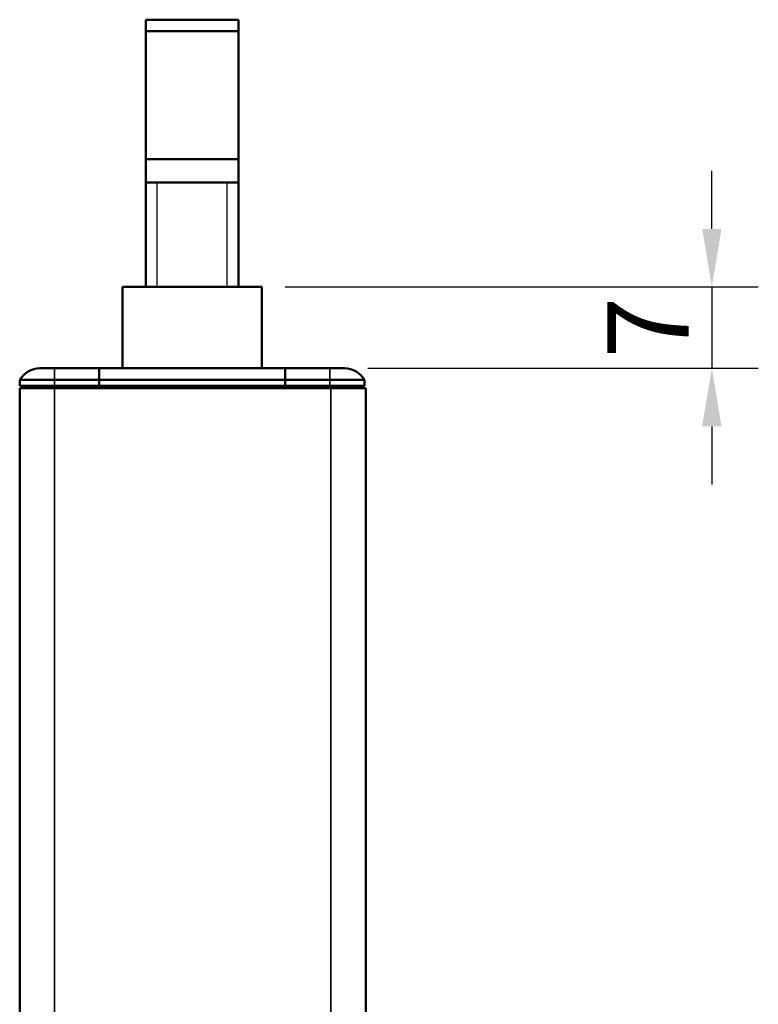
# Model space of a CAD drawing. Units: millimetres. Extents: x -3305 to -1304, y -1768 to 1279.
# Drawn here: x -2566 to -2503, y 596 to 681 of the extents above; entities that cross this region are included whole.
import ezdxf

# ---------------------------------------------------------------- set-up
doc = ezdxf.new("R2010")
doc.units = ezdxf.units.MM
doc.header["$LTSCALE"] = 2
doc.layers.get('0').update_dxf_attribs({"lineweight": 25})
doc.layers.add('DH_Hilfslinie', color=3, linetype='Continuous')
doc.layers.add('DH_MASS', color=3, linetype='Continuous')
doc.layers.add('Sichtbar (ISO)', color=7, linetype='Continuous', lineweight=50)
doc.layers.add('Sichtbar schmal (ISO)', color=3, linetype='Continuous', lineweight=35)
doc.styles.get("Standard").update_dxf_attribs({"font": 'monotxt.shx'})
doc.dimstyles.new('ISO-35$0', dxfattribs={"dimtxt": 3.5, "dimasz": 2.5, "dimexe": 2, "dimexo": 1, "dimgap": 1, "dimtad": 1, "dimdec": 0, "dimtxsty": 'Standard', "dimcen": -0.5, "dimclrd": 256, "dimclre": 256, "dimclrt": 2, "dimadec": 1, "dimazin": 2, "dimtfac": 1, "dimtdec": 0, "dimtmove": 0, "dimatfit": 3, "dimfxl": 0, "dimlwd": -1, "dimlwe": -1, "dimarcsym": 0})

# ---------------------------------------------------------------- blocks, each defined once
blk = doc.blocks.new('Tubus410_l   (SR)')
at = {"layer": 'Sichtbar (ISO)'}
for p, q in [((-11.85, 0), (-13.118, 0)), ((-11.85, 0), (-8, 0)), ((-8, 0), (-8, -1)), ((-8, -1), (-8, 0)), ((-8, 0), (8, 0)), ((8, -1), (8, 0)), ((8, 0), (11.85, 0)), ((8, 0), (8, -1)), ((13.118, 0), (11.85, 0)), ((-14.85, -1), (-11.85, -1)), ((-14.85, -1), (-14.85, -1.5)), ((-11.85, -1.5), (-14.85, -1.5)), ((-12.95, -1.7), (-12.95, -1.5)), ((-8, -1), (-11.85, -1)), ((-11.85, -1.5), (-8, -1.5)), ((-8, -1.5), (-8, -1)), ((-8, -1), (-8, -1.5)), ((-8, -1), (8, -1)), ((-8, -1.7), (-8, -1.5)), ((-8, -1.5), (-8, -1.7)), ((-8, -1.5), (8, -1.5)), ((8, -1), (8, -1.5)), ((11.85, -1), (8, -1)), ((8, -1.5), (8, -1)), ((8, -1.5), (8, -1.7)), ((8, -1.5), (11.85, -1.5)), ((8, -1.7), (8, -1.5)), ((11.85, -1), (14.85, -1)), ((14.85, -1.5), (11.85, -1.5)), ((12.95, -1.7), (12.95, -1.5)), ((14.85, -1.5), (14.85, -1)), ((-11.85, -1.7), (-14.85, -1.7)), ((-14.85, -1.7), (-14.85, -411.7)), ((-11.85, -1.7), (11.95, -1.7)), ((14.95, -1.7), (11.95, -1.7)), ((14.95, -411.7), (14.95, -1.7))]:
    blk.add_line(p, q, dxfattribs=at)
for centre, start, end in [((-13.118, -2), 90, 150), ((13.118, -2), 30, 90)]:
    blk.add_arc(centre, 2, start, end, dxfattribs=at)
at = {"layer": 'Sichtbar schmal (ISO)'}
for p, q in [((-11.85, 0), (-11.85, -1)), ((11.85, 0), (11.85, -1)), ((-11.85, -1.5), (-11.85, -1)), ((11.85, -1), (11.85, -1.5)), ((-11.85, -404.74), (-11.85, -1.7)), ((11.95, -1.7), (11.95, -404.74))]:
    blk.add_line(p, q, dxfattribs=at)
blk = doc.blocks.new('Zahnstange   (SL)')
at = {"layer": 'Sichtbar (ISO)'}
for p, q in [((-6, -7), (-6, 0)), ((-6, 0), (6, 0)), ((6, 0), (6, -7)), ((6, -7), (-6, -7))]:
    blk.add_line(p, q, dxfattribs=at)
blk = doc.blocks.new('Augensr   (SL)')
at = {"layer": 'DH_Hilfslinie', "linetype": 'Continuous'}
for p, q in [((-3, 0), (-3, 9)), ((3, 0), (3, 9))]:
    blk.add_line(p, q, dxfattribs=at)
at = {"layer": 'Sichtbar (ISO)'}
for p, q in [((-4, 0), (-4, 23)), ((4, 0), (4, 23)), ((-4, 22), (4, 22)), ((-4, 11), (4, 11))]:
    blk.add_line(p, q, dxfattribs=at)
at = {"layer": 'Sichtbar (ISO)', "linetype": 'Continuous'}
for p, q in [((4, 23), (-4, 23)), ((-4, 9), (4, 9))]:
    blk.add_line(p, q, dxfattribs=at)
blk = doc.blocks.new('ZAxx-250_l   (SL)')
for name, p in [('Augensr   (SL)', (0, 7)), ('Zahnstange   (SL)', (0, 7)), ('Tubus410_l   (SR)', (0, 0))]:
    blk.add_blockref(name, p)
blk = doc.blocks.new('*D110')
at = {"layer": 'Defpoints', "color": 0}
for p in [(-2545.286, 657.808), (-2538.168, 650.808), (-2506.542, 650.808)]:
    blk.add_point(p, dxfattribs=at)
at = {"layer": 'DH_MASS'}
for p, q in [((-2506.542, 662.808), (-2506.542, 667.808)), ((-2543.286, 657.808), (-2502.542, 657.808)), ((-2506.542, 657.808), (-2506.542, 650.808)), ((-2536.168, 650.808), (-2502.542, 650.808)), ((-2506.542, 645.808), (-2506.542, 640.808))]:
    blk.add_line(p, q, dxfattribs=at)
for points in [[(-2507.376, 662.808), (-2505.709, 662.808), (-2506.542, 657.808)], [(-2507.376, 645.808), (-2505.709, 645.808), (-2506.542, 650.808)]]:
    blk.add_solid(points, dxfattribs=at)
at = {"layer": 'DH_MASS', "color": 2, "insert": (-2512.042, 654.308), "char_height": 7, "attachment_point": 5, "rotation": 90}
blk.add_mtext('{\\fArial|b0|i0|c0|p34;7}', dxfattribs=at)

msp = doc.modelspace()

# ---------------------------------------------------------------- block references
msp.add_blockref('ZAxx-250_l   (SL)', (-2551.286, 650.808))

# ---------------------------------------------------------------- dimensions: what is measured, and where the dimension line sits
at = {"layer": 'DH_MASS'}
dim = msp.add_linear_dim(base=(-2506.542, 650.808), p1=(-2545.286, 657.808), p2=(-2538.168, 650.808), angle=90, text='{\\fArial|b0|i0|c0|p34;<>}', dimstyle='ISO-35$0', override={"dimscale": 2, "dimdec": 0}, dxfattribs=at)
dim.commit()
dim.dimension.update_dxf_attribs({"geometry": '*D110', "text_midpoint": (-2506.542, 654.308), "dimtype": 160})

doc.saveas('drawing.dxf')
